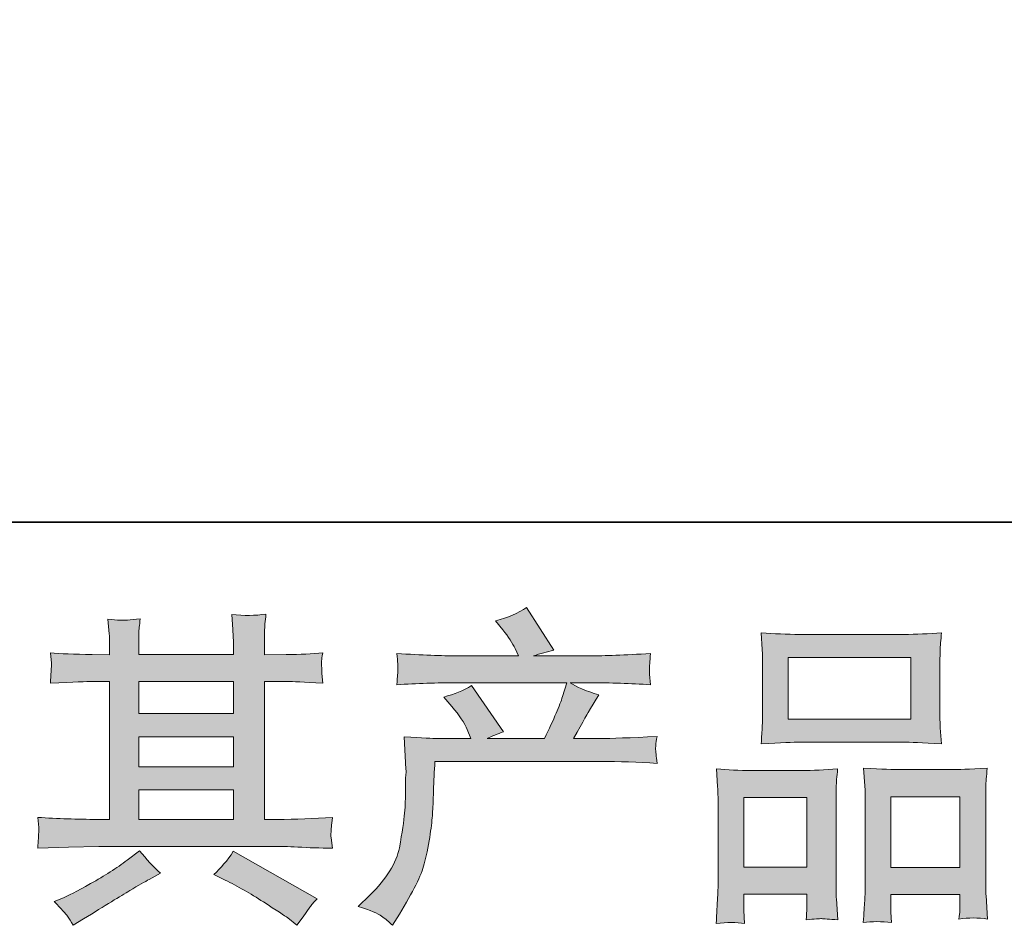
# Model space of a CAD drawing. Units: inches. Extents: x -627 to 790, y -661 to 412.
# Drawn here: x -306 to -206, y -661 to -569 of the extents above; entities that cross this region are included whole.
import ezdxf

# ---------------------------------------------------------------- set-up
doc = ezdxf.new("R2010")
doc.units = ezdxf.units.IN
doc.header["$MEASUREMENT"] = 0
doc.layers.add('图层 1', color=7, linetype='Continuous')

msp = doc.modelspace()

# ---------------------------------------------------------------- hatches: boundary and pattern name
at = {"layer": '图层 1'}
h = msp.add_hatch(color=7, dxfattribs=at)
h.dxf.hatch_style = 2
h.paths.add_polyline_path([(-294.36, -646.96), (-284.72, -646.96), (-284.72, -649.97), (-294.36, -649.97)])
h.paths.add_polyline_path([(-294.36, -641.56), (-284.72, -641.56), (-284.72, -644.61), (-294.36, -644.61)])
h.paths.add_polyline_path([(-294.36, -635.94), (-284.72, -635.94), (-284.72, -639.21), (-294.36, -639.21)])
edge = h.paths.add_edge_path()
edge.add_spline(control_points=[(-285.57, -656.14), (-284.3, -656.76), (-283, -657.51), (-281.67, -658.37), (-280.33, -659.23), (-279.51, -659.77), (-279.19, -660), (-279.19, -660), (-278.26, -660.73), (-278.26, -660.73), (-278.26, -660.73), (-277.63, -659.9), (-277.63, -659.9), (-277.63, -659.9), (-276.94, -658.9), (-276.94, -658.9), (-276.8, -658.7), (-276.56, -658.41), (-276.21, -658.04), (-276.21, -658.04), (-284.74, -653.22), (-284.74, -653.22), (-285.33, -654.15), (-286, -654.94), (-286.73, -655.58), (-286.73, -655.58), (-285.57, -656.14), (-285.57, -656.14)], knot_values=[0, 0, 0, 0, 1, 1, 1, 2, 2, 2, 3, 3, 3, 4, 4, 4, 5, 5, 5, 6, 6, 6, 7, 7, 7, 8, 8, 8, 9, 9, 9, 9], degree=3, periodic=0)
edge = h.paths.add_edge_path()
edge.add_spline(control_points=[(-304.63, -652.91), (-304.63, -652.91), (-301.51, -652.81), (-301.51, -652.81), (-301.51, -652.81), (-298.43, -652.72), (-298.43, -652.72), (-298.43, -652.72), (-280.38, -652.72), (-280.38, -652.72), (-279.96, -652.72), (-279.21, -652.74), (-278.15, -652.79), (-277.09, -652.85), (-275.92, -652.89), (-274.63, -652.91), (-274.63, -652.91), (-274.77, -651.86), (-274.77, -651.86), (-274.79, -651.82), (-274.8, -651.67), (-274.79, -651.43), (-274.77, -651.18), (-274.76, -650.95), (-274.75, -650.74), (-274.74, -650.53), (-274.7, -650.2), (-274.63, -649.77), (-276.53, -649.9), (-278.4, -649.97), (-280.25, -649.97), (-280.25, -649.97), (-281.57, -649.97), (-281.57, -649.97), (-281.57, -649.97), (-281.57, -635.94), (-281.57, -635.94), (-281.57, -635.94), (-279.18, -635.94), (-279.18, -635.94), (-278.76, -635.94), (-277.58, -635.99), (-275.63, -636.1), (-275.63, -636.1), (-275.73, -635.12), (-275.73, -635.12), (-275.73, -635.12), (-275.73, -634.58), (-275.73, -634.58), (-275.75, -634.2), (-275.76, -633.96), (-275.75, -633.83), (-275.74, -633.71), (-275.7, -633.45), (-275.63, -633.03), (-276.69, -633.14), (-277.93, -633.19), (-279.34, -633.19), (-279.34, -633.19), (-281.57, -633.23), (-281.57, -633.23), (-281.57, -633.23), (-281.57, -632.16), (-281.57, -632.16), (-281.57, -631.68), (-281.57, -631.22), (-281.56, -630.81), (-281.54, -630.4), (-281.49, -629.83), (-281.41, -629.08), (-282.51, -629.25), (-283.66, -629.26), (-284.88, -629.11), (-284.88, -629.11), (-284.78, -630.64), (-284.78, -630.64), (-284.74, -631.32), (-284.72, -631.82), (-284.72, -632.13), (-284.72, -632.13), (-284.72, -633.19), (-284.72, -633.19), (-284.72, -633.19), (-294.36, -633.19), (-294.36, -633.19), (-294.36, -633.19), (-294.36, -632.23), (-294.36, -632.23), (-294.36, -631.79), (-294.36, -631.39), (-294.35, -631.05), (-294.34, -630.7), (-294.29, -630.22), (-294.2, -629.57), (-295.26, -629.68), (-295.95, -629.73), (-296.28, -629.71), (-296.6, -629.68), (-297.01, -629.65), (-297.49, -629.61), (-297.49, -629.61), (-297.36, -631.1), (-297.36, -631.1), (-297.34, -631.32), (-297.33, -631.74), (-297.33, -632.36), (-297.33, -632.36), (-297.33, -633.23), (-297.33, -633.23), (-297.33, -633.23), (-299.09, -633.19), (-299.09, -633.19), (-300.95, -633.17), (-302.37, -633.12), (-303.34, -633.03), (-303.34, -633.03), (-303.24, -634.08), (-303.24, -634.08), (-303.24, -634.24), (-303.25, -634.53), (-303.27, -634.92), (-303.3, -635.31), (-303.32, -635.7), (-303.34, -636.1), (-300.97, -635.99), (-299.57, -635.94), (-299.13, -635.94), (-299.13, -635.94), (-297.33, -635.94), (-297.33, -635.94), (-297.33, -635.94), (-297.33, -649.97), (-297.33, -649.97), (-297.33, -649.97), (-298.59, -649.97), (-298.59, -649.97), (-300.6, -649.97), (-302.62, -649.9), (-304.63, -649.77), (-304.63, -649.77), (-304.54, -650.81), (-304.54, -650.81), (-304.54, -650.81), (-304.54, -651.31), (-304.54, -651.31), (-304.56, -651.59), (-304.59, -652.12), (-304.63, -652.91)], knot_values=[0, 0, 0, 0, 0.352778, 0.352778, 0.352778, 0.705556, 0.705556, 0.705556, 1.058333, 1.058333, 1.058333, 1.411111, 1.411111, 1.411111, 1.763889, 1.763889, 1.763889, 2.116667, 2.116667, 2.116667, 2.469444, 2.469444, 2.469444, 2.822222, 2.822222, 2.822222, 3.175, 3.175, 3.175, 3.527778, 3.527778, 3.527778, 3.880556, 3.880556, 3.880556, 4.233333, 4.233333, 4.233333, 4.586111, 4.586111, 4.586111, 4.938889, 4.938889, 4.938889, 5.291667, 5.291667, 5.291667, 5.644444, 5.644444, 5.644444, 5.997222, 5.997222, 5.997222, 6.35, 6.35, 6.35, 6.702778, 6.702778, 6.702778, 7.055556, 7.055556, 7.055556, 7.408333, 7.408333, 7.408333, 7.761111, 7.761111, 7.761111, 8.113889, 8.113889, 8.113889, 8.466667, 8.466667, 8.466667, 8.819444, 8.819444, 8.819444, 9.172222, 9.172222, 9.172222, 9.525, 9.525, 9.525, 9.877778, 9.877778, 9.877778, 10.230556, 10.230556, 10.230556, 10.583333, 10.583333, 10.583333, 10.936111, 10.936111, 10.936111, 11.288889, 11.288889, 11.288889, 11.641667, 11.641667, 11.641667, 11.994444, 11.994444, 11.994444, 12.347222, 12.347222, 12.347222, 12.7, 12.7, 12.7, 13.052778, 13.052778, 13.052778, 13.405556, 13.405556, 13.405556, 13.758333, 13.758333, 13.758333, 14.111111, 14.111111, 14.111111, 14.463889, 14.463889, 14.463889, 14.816667, 14.816667, 14.816667, 15.169444, 15.169444, 15.169444, 15.522222, 15.522222, 15.522222, 15.875, 15.875, 15.875, 16.227778, 16.227778, 16.227778, 16.580556, 16.580556, 16.580556, 16.933333, 16.933333, 16.933333, 17.286111, 17.286111, 17.286111, 17.286111], degree=3, periodic=0)
edge.add_line((-304.63, -652.91), (-304.63, -652.91))
edge = h.paths.add_edge_path()
edge.add_spline(control_points=[(-301.6, -659.83), (-301.43, -660.07), (-301.24, -660.37), (-301.04, -660.73), (-301.04, -660.73), (-299.98, -660.1), (-299.98, -660.1), (-297.76, -658.72), (-296.2, -657.76), (-295.28, -657.22), (-294.36, -656.68), (-293.7, -656.3), (-293.3, -656.08), (-293.3, -656.08), (-292.14, -655.45), (-292.14, -655.45), (-292.87, -654.78), (-293.58, -654.02), (-294.27, -653.16), (-294.27, -653.16), (-295.53, -654.12), (-295.53, -654.12), (-296.59, -654.92), (-297.83, -655.71), (-299.26, -656.51), (-300.69, -657.31), (-301.6, -657.78), (-302, -657.94), (-302, -657.94), (-302.96, -658.34), (-302.96, -658.34), (-302.23, -659.09), (-301.78, -659.59), (-301.6, -659.83)], knot_values=[0, 0, 0, 0, 0.352778, 0.352778, 0.352778, 0.705556, 0.705556, 0.705556, 1.058333, 1.058333, 1.058333, 1.411111, 1.411111, 1.411111, 1.763889, 1.763889, 1.763889, 2.116667, 2.116667, 2.116667, 2.469444, 2.469444, 2.469444, 2.822222, 2.822222, 2.822222, 3.175, 3.175, 3.175, 3.527778, 3.527778, 3.527778, 3.880556, 3.880556, 3.880556, 3.880556], degree=3, periodic=0)
edge.add_line((-301.6, -659.83), (-301.6, -659.83))
h = msp.add_hatch(color=7, dxfattribs=at)
h.dxf.hatch_style = 2
edge = h.paths.add_edge_path()
edge.add_spline(control_points=[(-272.01, -658.82), (-272.01, -658.82), (-270.85, -657.69), (-270.85, -657.69), (-269.12, -656.01), (-268.12, -654.4), (-267.83, -652.85), (-267.54, -651.3), (-267.37, -650.12), (-267.3, -649.33), (-267.23, -648.53), (-267.2, -647.77), (-267.21, -647.04), (-267.22, -646.31), (-267.21, -645.81), (-267.18, -645.55), (-267.15, -645.3), (-267.13, -645.13), (-267.13, -645.04), (-267.13, -645.04), (-267.17, -644.85), (-267.17, -644.85), (-267.17, -644.85), (-267.33, -641.57), (-267.33, -641.57), (-265.49, -641.68), (-264.38, -641.74), (-264.01, -641.74), (-264.01, -641.74), (-260.56, -641.74), (-260.56, -641.74), (-260.56, -641.74), (-260.92, -640.84), (-260.92, -640.84), (-261.21, -640.15), (-261.73, -639.37), (-262.48, -638.48), (-262.48, -638.48), (-263.31, -637.52), (-263.31, -637.52), (-262.25, -637.25), (-261.31, -636.87), (-260.49, -636.36), (-260.49, -636.36), (-257.24, -641.07), (-257.24, -641.07), (-257.83, -641.27), (-258.39, -641.49), (-258.9, -641.74), (-258.9, -641.74), (-253.05, -641.74), (-253.05, -641.74), (-252.1, -639.74), (-251.49, -638.33), (-251.23, -637.48), (-251.23, -637.48), (-250.8, -636.07), (-250.8, -636.07), (-250.8, -636.07), (-261.95, -636.07), (-261.95, -636.07), (-264.01, -636.07), (-266.05, -636.14), (-268.1, -636.27), (-268.05, -635.83), (-268.02, -635.48), (-268.01, -635.25), (-268, -635.01), (-267.99, -634.81), (-267.98, -634.64), (-267.97, -634.48), (-268, -633.96), (-268.1, -633.09), (-265.52, -633.25), (-263.48, -633.33), (-261.95, -633.33), (-261.95, -633.33), (-255.71, -633.33), (-255.71, -633.33), (-255.71, -633.33), (-256.04, -632.59), (-256.04, -632.59), (-256.31, -632.04), (-256.73, -631.4), (-257.3, -630.67), (-257.3, -630.67), (-258.03, -629.77), (-258.03, -629.77), (-256.79, -629.46), (-255.74, -629.01), (-254.88, -628.41), (-254.88, -628.41), (-252.12, -632.76), (-252.12, -632.76), (-252.78, -632.92), (-253.48, -633.1), (-254.18, -633.33), (-254.18, -633.33), (-248.47, -633.33), (-248.47, -633.33), (-246.97, -633.33), (-244.9, -633.25), (-242.26, -633.09), (-242.31, -633.54), (-242.34, -633.88), (-242.35, -634.12), (-242.36, -634.38), (-242.37, -634.6), (-242.38, -634.8), (-242.39, -635.01), (-242.38, -635.14), (-242.37, -635.21), (-242.37, -635.21), (-242.26, -636.27), (-242.26, -636.27), (-244.3, -636.14), (-246.35, -636.07), (-248.41, -636.07), (-248.41, -636.07), (-250.46, -636.07), (-250.46, -636.07), (-249.82, -636.49), (-248.85, -636.91), (-247.54, -637.31), (-247.54, -637.31), (-248.47, -638.85), (-248.47, -638.85), (-248.56, -638.98), (-249.1, -639.94), (-250.1, -641.74), (-250.1, -641.74), (-247.41, -641.74), (-247.41, -641.74), (-246.28, -641.74), (-244.34, -641.67), (-241.6, -641.54), (-241.67, -641.92), (-241.71, -642.22), (-241.73, -642.42), (-241.75, -642.63), (-241.76, -642.79), (-241.75, -642.91), (-241.73, -643.02), (-241.69, -643.48), (-241.6, -644.28), (-243.53, -644.15), (-245.46, -644.08), (-247.41, -644.08), (-247.41, -644.08), (-264.21, -644.08), (-264.21, -644.08), (-264.27, -645.08), (-264.33, -646.07), (-264.35, -647.08), (-264.39, -648.08), (-264.42, -648.86), (-264.46, -649.39), (-264.49, -649.93), (-264.57, -650.62), (-264.69, -651.49), (-264.81, -652.35), (-265.02, -653.36), (-265.3, -654.51), (-265.59, -655.66), (-266.44, -657.36), (-267.83, -659.62), (-267.83, -659.62), (-268.52, -660.75), (-268.52, -660.75), (-268.9, -660.39), (-269.27, -660.08), (-269.64, -659.82), (-270, -659.55), (-270.79, -659.22), (-272.01, -658.82)], knot_values=[0, 0, 0, 0, 0.352778, 0.352778, 0.352778, 0.705556, 0.705556, 0.705556, 1.058333, 1.058333, 1.058333, 1.411111, 1.411111, 1.411111, 1.763889, 1.763889, 1.763889, 2.116667, 2.116667, 2.116667, 2.469444, 2.469444, 2.469444, 2.822222, 2.822222, 2.822222, 3.175, 3.175, 3.175, 3.527778, 3.527778, 3.527778, 3.880556, 3.880556, 3.880556, 4.233333, 4.233333, 4.233333, 4.586111, 4.586111, 4.586111, 4.938889, 4.938889, 4.938889, 5.291667, 5.291667, 5.291667, 5.644444, 5.644444, 5.644444, 5.997222, 5.997222, 5.997222, 6.35, 6.35, 6.35, 6.702778, 6.702778, 6.702778, 7.055556, 7.055556, 7.055556, 7.408333, 7.408333, 7.408333, 7.761111, 7.761111, 7.761111, 8.113889, 8.113889, 8.113889, 8.466667, 8.466667, 8.466667, 8.819444, 8.819444, 8.819444, 9.172222, 9.172222, 9.172222, 9.525, 9.525, 9.525, 9.877778, 9.877778, 9.877778, 10.230556, 10.230556, 10.230556, 10.583333, 10.583333, 10.583333, 10.936111, 10.936111, 10.936111, 11.288889, 11.288889, 11.288889, 11.641667, 11.641667, 11.641667, 11.994444, 11.994444, 11.994444, 12.347222, 12.347222, 12.347222, 12.7, 12.7, 12.7, 13.052778, 13.052778, 13.052778, 13.405556, 13.405556, 13.405556, 13.758333, 13.758333, 13.758333, 14.111111, 14.111111, 14.111111, 14.463889, 14.463889, 14.463889, 14.816667, 14.816667, 14.816667, 15.169444, 15.169444, 15.169444, 15.522222, 15.522222, 15.522222, 15.875, 15.875, 15.875, 16.227778, 16.227778, 16.227778, 16.580556, 16.580556, 16.580556, 16.933333, 16.933333, 16.933333, 17.286111, 17.286111, 17.286111, 17.638889, 17.638889, 17.638889, 17.991667, 17.991667, 17.991667, 18.344444, 18.344444, 18.344444, 18.697222, 18.697222, 18.697222, 19.05, 19.05, 19.05, 19.402778, 19.402778, 19.402778, 19.755556, 19.755556, 19.755556, 20.108333, 20.108333, 20.108333, 20.461111, 20.461111, 20.461111, 20.461111], degree=3, periodic=0)
edge.add_line((-272.01, -658.82), (-272.01, -658.82))
h = msp.add_hatch(color=7, dxfattribs=at)
h.dxf.hatch_style = 2
h.paths.add_polyline_path([(-228.25, -633.49), (-215.77, -633.49), (-215.77, -639.78), (-228.25, -639.78)])
h.paths.add_polyline_path([(-232.77, -647.75), (-226.35, -647.75), (-226.35, -654.83), (-232.77, -654.83)])
h.paths.add_polyline_path([(-217.8, -647.66), (-210.77, -647.66), (-210.77, -654.87), (-217.8, -654.87)])
edge = h.paths.add_edge_path()
edge.add_spline(control_points=[(-232.7, -660.56), (-232.7, -660.56), (-232.77, -659.23), (-232.77, -659.23), (-232.77, -659.23), (-232.77, -658.4), (-232.77, -658.4), (-232.77, -658.4), (-232.77, -657.57), (-232.77, -657.57), (-232.77, -657.57), (-226.35, -657.57), (-226.35, -657.57), (-226.35, -657.57), (-226.35, -658.37), (-226.35, -658.37), (-226.35, -658.9), (-226.36, -659.22), (-226.37, -659.34), (-226.38, -659.46), (-226.39, -659.75), (-226.42, -660.19), (-225.57, -660.11), (-225.04, -660.06), (-224.85, -660.07), (-224.65, -660.08), (-224.1, -660.13), (-223.19, -660.19), (-223.19, -660.19), (-223.35, -658.04), (-223.35, -658.04), (-223.37, -657.82), (-223.38, -657.03), (-223.38, -655.69), (-223.38, -655.69), (-223.38, -648.73), (-223.38, -648.73), (-223.38, -647.79), (-223.38, -647.1), (-223.37, -646.68), (-223.36, -646.25), (-223.31, -645.64), (-223.22, -644.83), (-224.51, -644.95), (-225.74, -645), (-226.9, -645), (-226.9, -645), (-231.96, -645), (-231.96, -645), (-233.26, -645), (-234.45, -644.95), (-235.54, -644.83), (-235.54, -644.83), (-235.45, -646.62), (-235.45, -646.62), (-235.4, -647.38), (-235.38, -648.09), (-235.38, -648.74), (-235.38, -648.74), (-235.38, -655.99), (-235.38, -655.99), (-235.38, -656.57), (-235.4, -657.22), (-235.45, -657.93), (-235.49, -658.65), (-235.53, -659.52), (-235.58, -660.56), (-234.47, -660.43), (-233.51, -660.43), (-232.7, -660.56)], knot_values=[0, 0, 0, 0, 0.352778, 0.352778, 0.352778, 0.705556, 0.705556, 0.705556, 1.058333, 1.058333, 1.058333, 1.411111, 1.411111, 1.411111, 1.763889, 1.763889, 1.763889, 2.116667, 2.116667, 2.116667, 2.469444, 2.469444, 2.469444, 2.822222, 2.822222, 2.822222, 3.175, 3.175, 3.175, 3.527778, 3.527778, 3.527778, 3.880556, 3.880556, 3.880556, 4.233333, 4.233333, 4.233333, 4.586111, 4.586111, 4.586111, 4.938889, 4.938889, 4.938889, 5.291667, 5.291667, 5.291667, 5.644444, 5.644444, 5.644444, 5.997222, 5.997222, 5.997222, 6.35, 6.35, 6.35, 6.702778, 6.702778, 6.702778, 7.055556, 7.055556, 7.055556, 7.408333, 7.408333, 7.408333, 7.761111, 7.761111, 7.761111, 8.113889, 8.113889, 8.113889, 8.113889], degree=3, periodic=0)
edge.add_line((-232.7, -660.56), (-232.7, -660.56))
edge = h.paths.add_edge_path()
edge.add_spline(control_points=[(-227.09, -642.12), (-227.09, -642.12), (-216.48, -642.12), (-216.48, -642.12), (-215.92, -642.12), (-214.64, -642.18), (-212.64, -642.29), (-212.64, -642.29), (-212.77, -640.65), (-212.77, -640.65), (-212.8, -640.43), (-212.81, -639.87), (-212.81, -638.95), (-212.81, -638.95), (-212.81, -634.74), (-212.81, -634.74), (-212.81, -633.85), (-212.8, -633.19), (-212.79, -632.77), (-212.78, -632.36), (-212.73, -631.76), (-212.64, -630.98), (-213.95, -631.09), (-215.23, -631.15), (-216.48, -631.15), (-216.48, -631.15), (-227.09, -631.15), (-227.09, -631.15), (-228.39, -631.15), (-229.69, -631.09), (-231, -630.98), (-231, -630.98), (-230.9, -632.68), (-230.9, -632.68), (-230.88, -633.03), (-230.86, -633.7), (-230.86, -634.71), (-230.86, -634.71), (-230.86, -638.95), (-230.86, -638.95), (-230.86, -639.59), (-230.88, -640.12), (-230.9, -640.55), (-230.92, -640.98), (-230.96, -641.57), (-231, -642.29), (-228.97, -642.18), (-227.67, -642.12), (-227.09, -642.12)], knot_values=[0, 0, 0, 0, 0.352778, 0.352778, 0.352778, 0.705556, 0.705556, 0.705556, 1.058333, 1.058333, 1.058333, 1.411111, 1.411111, 1.411111, 1.763889, 1.763889, 1.763889, 2.116667, 2.116667, 2.116667, 2.469444, 2.469444, 2.469444, 2.822222, 2.822222, 2.822222, 3.175, 3.175, 3.175, 3.527778, 3.527778, 3.527778, 3.880556, 3.880556, 3.880556, 4.233333, 4.233333, 4.233333, 4.586111, 4.586111, 4.586111, 4.938889, 4.938889, 4.938889, 5.291667, 5.291667, 5.291667, 5.644444, 5.644444, 5.644444, 5.644444], degree=3, periodic=0)
edge.add_line((-227.09, -642.12), (-227.09, -642.12))
edge = h.paths.add_edge_path()
edge.add_spline(control_points=[(-217.74, -660.47), (-217.74, -660.47), (-217.8, -659.41), (-217.8, -659.41), (-217.8, -659.41), (-217.8, -658.65), (-217.8, -658.65), (-217.8, -658.65), (-217.8, -657.62), (-217.8, -657.62), (-217.8, -657.62), (-210.77, -657.62), (-210.77, -657.62), (-210.77, -657.62), (-210.77, -658.45), (-210.77, -658.45), (-210.77, -658.93), (-210.77, -659.23), (-210.78, -659.34), (-210.8, -659.45), (-210.82, -659.71), (-210.87, -660.11), (-209.9, -659.97), (-208.93, -659.97), (-207.96, -660.11), (-207.96, -660.11), (-208.12, -657.72), (-208.12, -657.72), (-208.14, -657.45), (-208.15, -656.74), (-208.15, -655.59), (-208.15, -655.59), (-208.15, -648.85), (-208.15, -648.85), (-208.15, -647.84), (-208.15, -647.11), (-208.14, -646.66), (-208.13, -646.22), (-208.08, -645.58), (-207.99, -644.75), (-209.85, -644.86), (-211.03, -644.91), (-211.53, -644.91), (-211.53, -644.91), (-217.01, -644.91), (-217.01, -644.91), (-217.45, -644.91), (-218.64, -644.86), (-220.59, -644.75), (-220.59, -644.75), (-220.45, -646.56), (-220.45, -646.56), (-220.43, -646.83), (-220.42, -647.59), (-220.42, -648.85), (-220.42, -648.85), (-220.42, -655.97), (-220.42, -655.97), (-220.42, -657), (-220.43, -657.76), (-220.47, -658.26), (-220.5, -658.76), (-220.55, -659.5), (-220.62, -660.47), (-219.72, -660.34), (-218.76, -660.34), (-217.74, -660.47)], knot_values=[0, 0, 0, 0, 0.352778, 0.352778, 0.352778, 0.705556, 0.705556, 0.705556, 1.058333, 1.058333, 1.058333, 1.411111, 1.411111, 1.411111, 1.763889, 1.763889, 1.763889, 2.116667, 2.116667, 2.116667, 2.469444, 2.469444, 2.469444, 2.822222, 2.822222, 2.822222, 3.175, 3.175, 3.175, 3.527778, 3.527778, 3.527778, 3.880556, 3.880556, 3.880556, 4.233333, 4.233333, 4.233333, 4.586111, 4.586111, 4.586111, 4.938889, 4.938889, 4.938889, 5.291667, 5.291667, 5.291667, 5.644444, 5.644444, 5.644444, 5.997222, 5.997222, 5.997222, 6.35, 6.35, 6.35, 6.702778, 6.702778, 6.702778, 7.055556, 7.055556, 7.055556, 7.408333, 7.408333, 7.408333, 7.761111, 7.761111, 7.761111, 7.761111], degree=3, periodic=0)
edge.add_line((-217.74, -660.47), (-217.74, -660.47))

# ---------------------------------------------------------------- linework, layer by layer
at = {"layer": '图层 1', "color": 7, "lineweight": 35}
msp.add_lwpolyline([(790.42, -619.73), (-622.97, -619.73), (-622.97, 295.77), (790.42, 295.77), (790.42, -619.73)], dxfattribs=at)
at = {"layer": '图层 1', "color": 7, "lineweight": 0}
for points in [[(-228.25, -633.49), (-215.77, -633.49), (-215.77, -639.78), (-228.25, -639.78), (-228.25, -633.49)], [(-294.36, -635.94), (-284.72, -635.94), (-284.72, -639.21), (-294.36, -639.21), (-294.36, -635.94)], [(-294.36, -641.56), (-284.72, -641.56), (-284.72, -644.61), (-294.36, -644.61), (-294.36, -641.56)], [(-294.36, -646.96), (-284.72, -646.96), (-284.72, -649.97), (-294.36, -649.97), (-294.36, -646.96)], [(-232.77, -647.75), (-226.35, -647.75), (-226.35, -654.83), (-232.77, -654.83), (-232.77, -647.75)], [(-217.8, -647.66), (-210.77, -647.66), (-210.77, -654.87), (-217.8, -654.87), (-217.8, -647.66)]]:
    msp.add_lwpolyline(points, dxfattribs=at)
for points, knots in [([(-304.63, -652.91), (-304.63, -652.91), (-301.51, -652.81), (-301.51, -652.81), (-301.51, -652.81), (-298.43, -652.72), (-298.43, -652.72), (-298.43, -652.72), (-280.38, -652.72), (-280.38, -652.72), (-279.96, -652.72), (-279.21, -652.74), (-278.15, -652.79), (-277.09, -652.85), (-275.92, -652.89), (-274.63, -652.91), (-274.63, -652.91), (-274.77, -651.86), (-274.77, -651.86), (-274.79, -651.82), (-274.8, -651.67), (-274.79, -651.43), (-274.77, -651.18), (-274.76, -650.95), (-274.75, -650.74), (-274.74, -650.53), (-274.7, -650.2), (-274.63, -649.77), (-276.53, -649.9), (-278.4, -649.97), (-280.25, -649.97), (-280.25, -649.97), (-281.57, -649.97), (-281.57, -649.97), (-281.57, -649.97), (-281.57, -635.94), (-281.57, -635.94), (-281.57, -635.94), (-279.18, -635.94), (-279.18, -635.94), (-278.76, -635.94), (-277.58, -635.99), (-275.63, -636.1), (-275.63, -636.1), (-275.73, -635.12), (-275.73, -635.12), (-275.73, -635.12), (-275.73, -634.58), (-275.73, -634.58), (-275.75, -634.2), (-275.76, -633.96), (-275.75, -633.83), (-275.74, -633.71), (-275.7, -633.45), (-275.63, -633.03), (-276.69, -633.14), (-277.93, -633.19), (-279.34, -633.19), (-279.34, -633.19), (-281.57, -633.23), (-281.57, -633.23), (-281.57, -633.23), (-281.57, -632.16), (-281.57, -632.16), (-281.57, -631.68), (-281.57, -631.22), (-281.56, -630.81), (-281.54, -630.4), (-281.49, -629.83), (-281.41, -629.08), (-282.51, -629.25), (-283.66, -629.26), (-284.88, -629.11), (-284.88, -629.11), (-284.78, -630.64), (-284.78, -630.64), (-284.74, -631.32), (-284.72, -631.82), (-284.72, -632.13), (-284.72, -632.13), (-284.72, -633.19), (-284.72, -633.19), (-284.72, -633.19), (-294.36, -633.19), (-294.36, -633.19), (-294.36, -633.19), (-294.36, -632.23), (-294.36, -632.23), (-294.36, -631.79), (-294.36, -631.39), (-294.35, -631.05), (-294.34, -630.7), (-294.29, -630.22), (-294.2, -629.57), (-295.26, -629.68), (-295.95, -629.73), (-296.28, -629.71), (-296.6, -629.68), (-297.01, -629.65), (-297.49, -629.61), (-297.49, -629.61), (-297.36, -631.1), (-297.36, -631.1), (-297.34, -631.32), (-297.33, -631.74), (-297.33, -632.36), (-297.33, -632.36), (-297.33, -633.23), (-297.33, -633.23), (-297.33, -633.23), (-299.09, -633.19), (-299.09, -633.19), (-300.95, -633.17), (-302.37, -633.12), (-303.34, -633.03), (-303.34, -633.03), (-303.24, -634.08), (-303.24, -634.08), (-303.24, -634.24), (-303.25, -634.53), (-303.27, -634.92), (-303.3, -635.31), (-303.32, -635.7), (-303.34, -636.1), (-300.97, -635.99), (-299.57, -635.94), (-299.13, -635.94), (-299.13, -635.94), (-297.33, -635.94), (-297.33, -635.94), (-297.33, -635.94), (-297.33, -649.97), (-297.33, -649.97), (-297.33, -649.97), (-298.59, -649.97), (-298.59, -649.97), (-300.6, -649.97), (-302.62, -649.9), (-304.63, -649.77), (-304.63, -649.77), (-304.54, -650.81), (-304.54, -650.81), (-304.54, -650.81), (-304.54, -651.31), (-304.54, -651.31), (-304.56, -651.59), (-304.59, -652.12), (-304.63, -652.91)], [0, 0, 0, 0, 1, 1, 1, 2, 2, 2, 3, 3, 3, 4, 4, 4, 5, 5, 5, 6, 6, 6, 7, 7, 7, 8, 8, 8, 9, 9, 9, 10, 10, 10, 11, 11, 11, 12, 12, 12, 13, 13, 13, 14, 14, 14, 15, 15, 15, 16, 16, 16, 17, 17, 17, 18, 18, 18, 19, 19, 19, 20, 20, 20, 21, 21, 21, 22, 22, 22, 23, 23, 23, 24, 24, 24, 25, 25, 25, 26, 26, 26, 27, 27, 27, 28, 28, 28, 29, 29, 29, 30, 30, 30, 31, 31, 31, 32, 32, 32, 33, 33, 33, 34, 34, 34, 35, 35, 35, 36, 36, 36, 37, 37, 37, 38, 38, 38, 39, 39, 39, 40, 40, 40, 41, 41, 41, 42, 42, 42, 43, 43, 43, 44, 44, 44, 45, 45, 45, 46, 46, 46, 47, 47, 47, 48, 48, 48, 49, 49, 49, 49]), ([(-272.01, -658.82), (-272.01, -658.82), (-270.85, -657.69), (-270.85, -657.69), (-269.12, -656.01), (-268.12, -654.4), (-267.83, -652.85), (-267.54, -651.3), (-267.37, -650.12), (-267.3, -649.33), (-267.23, -648.53), (-267.2, -647.77), (-267.21, -647.04), (-267.22, -646.31), (-267.21, -645.81), (-267.18, -645.55), (-267.15, -645.3), (-267.13, -645.13), (-267.13, -645.04), (-267.13, -645.04), (-267.17, -644.85), (-267.17, -644.85), (-267.17, -644.85), (-267.33, -641.57), (-267.33, -641.57), (-265.49, -641.68), (-264.38, -641.74), (-264.01, -641.74), (-264.01, -641.74), (-260.56, -641.74), (-260.56, -641.74), (-260.56, -641.74), (-260.92, -640.84), (-260.92, -640.84), (-261.21, -640.15), (-261.73, -639.37), (-262.48, -638.48), (-262.48, -638.48), (-263.31, -637.52), (-263.31, -637.52), (-262.25, -637.25), (-261.31, -636.87), (-260.49, -636.36), (-260.49, -636.36), (-257.24, -641.07), (-257.24, -641.07), (-257.83, -641.27), (-258.39, -641.49), (-258.9, -641.74), (-258.9, -641.74), (-253.05, -641.74), (-253.05, -641.74), (-252.1, -639.74), (-251.49, -638.33), (-251.23, -637.48), (-251.23, -637.48), (-250.8, -636.07), (-250.8, -636.07), (-250.8, -636.07), (-261.95, -636.07), (-261.95, -636.07), (-264.01, -636.07), (-266.05, -636.14), (-268.1, -636.27), (-268.05, -635.83), (-268.02, -635.48), (-268.01, -635.25), (-268, -635.01), (-267.99, -634.81), (-267.98, -634.64), (-267.97, -634.48), (-268, -633.96), (-268.1, -633.09), (-265.52, -633.25), (-263.48, -633.33), (-261.95, -633.33), (-261.95, -633.33), (-255.71, -633.33), (-255.71, -633.33), (-255.71, -633.33), (-256.04, -632.59), (-256.04, -632.59), (-256.31, -632.04), (-256.73, -631.4), (-257.3, -630.67), (-257.3, -630.67), (-258.03, -629.77), (-258.03, -629.77), (-256.79, -629.46), (-255.74, -629.01), (-254.88, -628.41), (-254.88, -628.41), (-252.12, -632.76), (-252.12, -632.76), (-252.78, -632.92), (-253.48, -633.1), (-254.18, -633.33), (-254.18, -633.33), (-248.47, -633.33), (-248.47, -633.33), (-246.97, -633.33), (-244.9, -633.25), (-242.26, -633.09), (-242.31, -633.54), (-242.34, -633.88), (-242.35, -634.12), (-242.36, -634.38), (-242.37, -634.6), (-242.38, -634.8), (-242.39, -635.01), (-242.38, -635.14), (-242.37, -635.21), (-242.37, -635.21), (-242.26, -636.27), (-242.26, -636.27), (-244.3, -636.14), (-246.35, -636.07), (-248.41, -636.07), (-248.41, -636.07), (-250.46, -636.07), (-250.46, -636.07), (-249.82, -636.49), (-248.85, -636.91), (-247.54, -637.31), (-247.54, -637.31), (-248.47, -638.85), (-248.47, -638.85), (-248.56, -638.98), (-249.1, -639.94), (-250.1, -641.74), (-250.1, -641.74), (-247.41, -641.74), (-247.41, -641.74), (-246.28, -641.74), (-244.34, -641.67), (-241.6, -641.54), (-241.67, -641.92), (-241.71, -642.22), (-241.73, -642.42), (-241.75, -642.63), (-241.76, -642.79), (-241.75, -642.91), (-241.73, -643.02), (-241.69, -643.48), (-241.6, -644.28), (-243.53, -644.15), (-245.46, -644.08), (-247.41, -644.08), (-247.41, -644.08), (-264.21, -644.08), (-264.21, -644.08), (-264.27, -645.08), (-264.33, -646.07), (-264.35, -647.08), (-264.39, -648.08), (-264.42, -648.86), (-264.46, -649.39), (-264.49, -649.93), (-264.57, -650.62), (-264.69, -651.49), (-264.81, -652.35), (-265.02, -653.36), (-265.3, -654.51), (-265.59, -655.66), (-266.44, -657.36), (-267.83, -659.62), (-267.83, -659.62), (-268.52, -660.75), (-268.52, -660.75), (-268.9, -660.39), (-269.27, -660.08), (-269.64, -659.82), (-270, -659.55), (-270.79, -659.22), (-272.01, -658.82)], [0, 0, 0, 0, 1, 1, 1, 2, 2, 2, 3, 3, 3, 4, 4, 4, 5, 5, 5, 6, 6, 6, 7, 7, 7, 8, 8, 8, 9, 9, 9, 10, 10, 10, 11, 11, 11, 12, 12, 12, 13, 13, 13, 14, 14, 14, 15, 15, 15, 16, 16, 16, 17, 17, 17, 18, 18, 18, 19, 19, 19, 20, 20, 20, 21, 21, 21, 22, 22, 22, 23, 23, 23, 24, 24, 24, 25, 25, 25, 26, 26, 26, 27, 27, 27, 28, 28, 28, 29, 29, 29, 30, 30, 30, 31, 31, 31, 32, 32, 32, 33, 33, 33, 34, 34, 34, 35, 35, 35, 36, 36, 36, 37, 37, 37, 38, 38, 38, 39, 39, 39, 40, 40, 40, 41, 41, 41, 42, 42, 42, 43, 43, 43, 44, 44, 44, 45, 45, 45, 46, 46, 46, 47, 47, 47, 48, 48, 48, 49, 49, 49, 50, 50, 50, 51, 51, 51, 52, 52, 52, 53, 53, 53, 54, 54, 54, 55, 55, 55, 56, 56, 56, 57, 57, 57, 58, 58, 58, 58]), ([(-227.09, -642.12), (-227.09, -642.12), (-216.48, -642.12), (-216.48, -642.12), (-215.92, -642.12), (-214.64, -642.18), (-212.64, -642.29), (-212.64, -642.29), (-212.77, -640.65), (-212.77, -640.65), (-212.8, -640.43), (-212.81, -639.87), (-212.81, -638.95), (-212.81, -638.95), (-212.81, -634.74), (-212.81, -634.74), (-212.81, -633.85), (-212.8, -633.19), (-212.79, -632.77), (-212.78, -632.36), (-212.73, -631.76), (-212.64, -630.98), (-213.95, -631.09), (-215.23, -631.15), (-216.48, -631.15), (-216.48, -631.15), (-227.09, -631.15), (-227.09, -631.15), (-228.39, -631.15), (-229.69, -631.09), (-231, -630.98), (-231, -630.98), (-230.9, -632.68), (-230.9, -632.68), (-230.88, -633.03), (-230.86, -633.7), (-230.86, -634.71), (-230.86, -634.71), (-230.86, -638.95), (-230.86, -638.95), (-230.86, -639.59), (-230.88, -640.12), (-230.9, -640.55), (-230.92, -640.98), (-230.96, -641.57), (-231, -642.29), (-228.97, -642.18), (-227.67, -642.12), (-227.09, -642.12)], [0, 0, 0, 0, 1, 1, 1, 2, 2, 2, 3, 3, 3, 4, 4, 4, 5, 5, 5, 6, 6, 6, 7, 7, 7, 8, 8, 8, 9, 9, 9, 10, 10, 10, 11, 11, 11, 12, 12, 12, 13, 13, 13, 14, 14, 14, 15, 15, 15, 16, 16, 16, 16]), ([(-232.7, -660.56), (-232.7, -660.56), (-232.77, -659.23), (-232.77, -659.23), (-232.77, -659.23), (-232.77, -658.4), (-232.77, -658.4), (-232.77, -658.4), (-232.77, -657.57), (-232.77, -657.57), (-232.77, -657.57), (-226.35, -657.57), (-226.35, -657.57), (-226.35, -657.57), (-226.35, -658.37), (-226.35, -658.37), (-226.35, -658.9), (-226.36, -659.22), (-226.37, -659.34), (-226.38, -659.46), (-226.39, -659.75), (-226.42, -660.19), (-225.57, -660.11), (-225.04, -660.06), (-224.85, -660.07), (-224.65, -660.08), (-224.1, -660.13), (-223.19, -660.19), (-223.19, -660.19), (-223.35, -658.04), (-223.35, -658.04), (-223.37, -657.82), (-223.38, -657.03), (-223.38, -655.69), (-223.38, -655.69), (-223.38, -648.73), (-223.38, -648.73), (-223.38, -647.79), (-223.38, -647.1), (-223.37, -646.68), (-223.36, -646.25), (-223.31, -645.64), (-223.22, -644.83), (-224.51, -644.95), (-225.74, -645), (-226.9, -645), (-226.9, -645), (-231.96, -645), (-231.96, -645), (-233.26, -645), (-234.45, -644.95), (-235.54, -644.83), (-235.54, -644.83), (-235.45, -646.62), (-235.45, -646.62), (-235.4, -647.38), (-235.38, -648.09), (-235.38, -648.74), (-235.38, -648.74), (-235.38, -655.99), (-235.38, -655.99), (-235.38, -656.57), (-235.4, -657.22), (-235.45, -657.93), (-235.49, -658.65), (-235.53, -659.52), (-235.58, -660.56), (-234.47, -660.43), (-233.51, -660.43), (-232.7, -660.56)], [0, 0, 0, 0, 1, 1, 1, 2, 2, 2, 3, 3, 3, 4, 4, 4, 5, 5, 5, 6, 6, 6, 7, 7, 7, 8, 8, 8, 9, 9, 9, 10, 10, 10, 11, 11, 11, 12, 12, 12, 13, 13, 13, 14, 14, 14, 15, 15, 15, 16, 16, 16, 17, 17, 17, 18, 18, 18, 19, 19, 19, 20, 20, 20, 21, 21, 21, 22, 22, 22, 23, 23, 23, 23]), ([(-217.74, -660.47), (-217.74, -660.47), (-217.8, -659.41), (-217.8, -659.41), (-217.8, -659.41), (-217.8, -658.65), (-217.8, -658.65), (-217.8, -658.65), (-217.8, -657.62), (-217.8, -657.62), (-217.8, -657.62), (-210.77, -657.62), (-210.77, -657.62), (-210.77, -657.62), (-210.77, -658.45), (-210.77, -658.45), (-210.77, -658.93), (-210.77, -659.23), (-210.78, -659.34), (-210.8, -659.45), (-210.82, -659.71), (-210.87, -660.11), (-209.9, -659.97), (-208.93, -659.97), (-207.96, -660.11), (-207.96, -660.11), (-208.12, -657.72), (-208.12, -657.72), (-208.14, -657.45), (-208.15, -656.74), (-208.15, -655.59), (-208.15, -655.59), (-208.15, -648.85), (-208.15, -648.85), (-208.15, -647.84), (-208.15, -647.11), (-208.14, -646.66), (-208.13, -646.22), (-208.08, -645.58), (-207.99, -644.75), (-209.85, -644.86), (-211.03, -644.91), (-211.53, -644.91), (-211.53, -644.91), (-217.01, -644.91), (-217.01, -644.91), (-217.45, -644.91), (-218.64, -644.86), (-220.59, -644.75), (-220.59, -644.75), (-220.45, -646.56), (-220.45, -646.56), (-220.43, -646.83), (-220.42, -647.59), (-220.42, -648.85), (-220.42, -648.85), (-220.42, -655.97), (-220.42, -655.97), (-220.42, -657), (-220.43, -657.76), (-220.47, -658.26), (-220.5, -658.76), (-220.55, -659.5), (-220.62, -660.47), (-219.72, -660.34), (-218.76, -660.34), (-217.74, -660.47)], [0, 0, 0, 0, 1, 1, 1, 2, 2, 2, 3, 3, 3, 4, 4, 4, 5, 5, 5, 6, 6, 6, 7, 7, 7, 8, 8, 8, 9, 9, 9, 10, 10, 10, 11, 11, 11, 12, 12, 12, 13, 13, 13, 14, 14, 14, 15, 15, 15, 16, 16, 16, 17, 17, 17, 18, 18, 18, 19, 19, 19, 20, 20, 20, 21, 21, 21, 22, 22, 22, 22]), ([(-301.6, -659.83), (-301.43, -660.07), (-301.24, -660.37), (-301.04, -660.73), (-301.04, -660.73), (-299.98, -660.1), (-299.98, -660.1), (-297.76, -658.72), (-296.2, -657.76), (-295.28, -657.22), (-294.36, -656.68), (-293.7, -656.3), (-293.3, -656.08), (-293.3, -656.08), (-292.14, -655.45), (-292.14, -655.45), (-292.87, -654.78), (-293.58, -654.02), (-294.27, -653.16), (-294.27, -653.16), (-295.53, -654.12), (-295.53, -654.12), (-296.59, -654.92), (-297.83, -655.71), (-299.26, -656.51), (-300.69, -657.31), (-301.6, -657.78), (-302, -657.94), (-302, -657.94), (-302.96, -658.34), (-302.96, -658.34), (-302.23, -659.09), (-301.78, -659.59), (-301.6, -659.83)], [0, 0, 0, 0, 1, 1, 1, 2, 2, 2, 3, 3, 3, 4, 4, 4, 5, 5, 5, 6, 6, 6, 7, 7, 7, 8, 8, 8, 9, 9, 9, 10, 10, 10, 11, 11, 11, 11]), ([(-285.57, -656.14), (-284.3, -656.76), (-283, -657.51), (-281.67, -658.37), (-280.33, -659.23), (-279.51, -659.77), (-279.19, -660), (-279.19, -660), (-278.26, -660.73), (-278.26, -660.73), (-278.26, -660.73), (-277.63, -659.9), (-277.63, -659.9), (-277.63, -659.9), (-276.94, -658.9), (-276.94, -658.9), (-276.8, -658.7), (-276.56, -658.41), (-276.21, -658.04), (-276.21, -658.04), (-284.74, -653.22), (-284.74, -653.22), (-285.33, -654.15), (-286, -654.94), (-286.73, -655.58), (-286.73, -655.58), (-285.57, -656.14), (-285.57, -656.14)], [0, 0, 0, 0, 1, 1, 1, 2, 2, 2, 3, 3, 3, 4, 4, 4, 5, 5, 5, 6, 6, 6, 7, 7, 7, 8, 8, 8, 9, 9, 9, 9])]:
    msp.add_open_spline(points, degree=3, knots=knots, dxfattribs=at)

doc.saveas('drawing.dxf')
